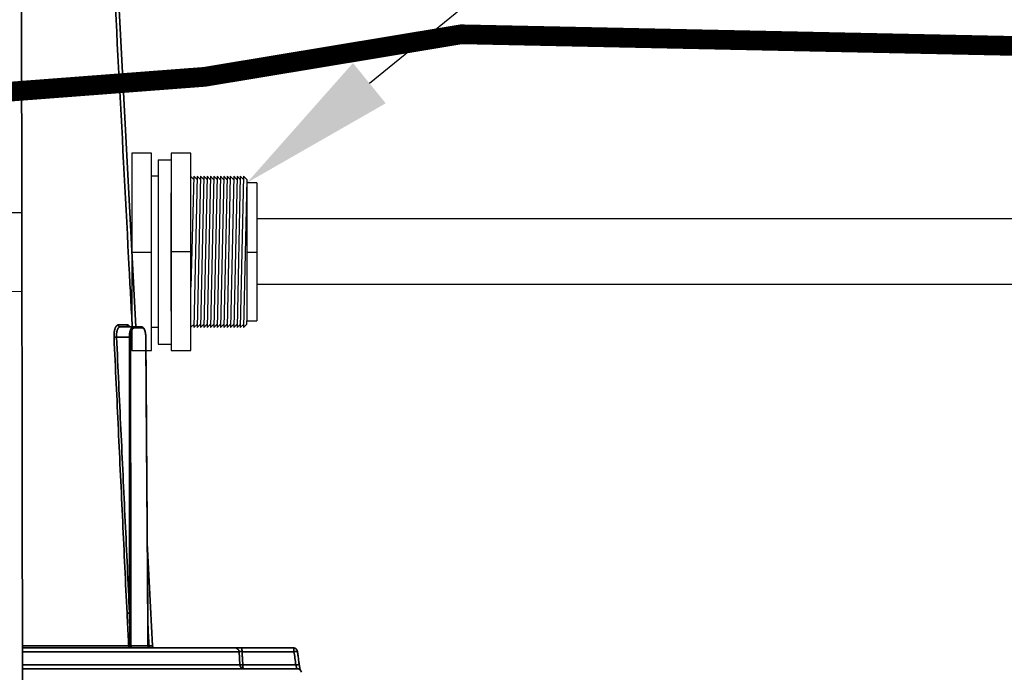
# Model space of a CAD drawing. Units: inches. Extents: x -182 to 645, y 3 to 409.
# Drawn here: x 202 to 221, y 100 to 112 of the extents above; entities that cross this region are included whole.
import ezdxf
from ezdxf import colors
from ezdxf.entities.mleader import LeaderData, LeaderLine
from ezdxf.math import Vec2, Vec3

# ---------------------------------------------------------------- set-up
doc = ezdxf.new("R2010")
doc.units = ezdxf.units.IN
doc.header["$LTSCALE"] = 14
doc.header["$MEASUREMENT"] = 0
doc.layers.add('Dim', color=1, linetype='CONTINUOUS')
for name, color, linetype, lineweight in [('Pipe and Fittings', 5, 'CONTINUOUS', 30), ('Pump Components', 7, 'CONTINUOUS', 30), ('Tank', 3, 'CONTINUOUS', 35)]:
    doc.layers.add(name, color=color, linetype=linetype, lineweight=lineweight)
doc.styles.get("Standard").update_dxf_attribs({"font": 'times.ttf', "height": 2.5})

# ---------------------------------------------------------------- blocks, each defined once
blk = doc.blocks.new('BulkHeadFitting_2in')
at = {"layer": 'Pipe and Fittings'}
for p, q in [((0, 1.885), (0, -1.865)), ((0.375, 1.885), (0, 1.885)), ((0.375, -1.865), (0.375, 1.885)), ((1.125, 1.885), (0.75, 1.885)), ((0.75, 1.885), (0.75, -1.865)), ((1.125, -1.865), (1.125, 1.885)), ((0.5, 1.76), (0.75, 1.76)), ((0.5, 1.76), (0.5, -1.74)), ((0.5, 1.448), (0.375, 1.448)), ((1.182, 1.448), (1.125, -0.658)), ((1.125, 1.442), (1.18, 1.385)), ((1.244, 1.448), (1.182, -1.427)), ((1.182, 1.448), (1.242, 1.385)), ((1.244, 1.448), (1.305, 1.385)), ((1.307, 1.448), (1.245, -1.427)), ((1.37, 1.448), (1.307, -1.427)), ((1.307, 1.448), (1.367, 1.385)), ((1.432, 1.448), (1.37, -1.427)), ((1.37, 1.448), (1.43, 1.385)), ((1.495, 1.448), (1.432, -1.427)), ((1.432, 1.448), (1.492, 1.385)), ((1.495, 1.448), (1.555, 1.385)), ((1.56, 1.448), (1.497, -1.427)), ((1.56, 1.448), (1.62, 1.385)), ((1.622, 1.448), (1.56, -1.427)), ((1.685, 1.448), (1.622, -1.427)), ((1.622, 1.448), (1.682, 1.385)), ((1.685, 1.448), (1.745, 1.385)), ((1.747, 1.448), (1.685, -1.427)), ((1.747, 1.448), (1.807, 1.385)), ((1.81, 1.448), (1.747, -1.427)), ((1.81, 1.448), (1.87, 1.385)), ((1.872, 1.448), (1.81, -1.427)), ((1.872, 1.448), (1.933, 1.385)), ((1.937, 1.448), (1.875, -1.427)), ((2, 1.448), (1.937, -1.427)), ((1.937, 1.448), (1.997, 1.385)), ((2.062, 1.448), (2, -1.427)), ((2, 1.448), (2.06, 1.385)), ((2.125, 1.448), (2.062, -1.427)), ((2.062, 1.448), (2.123, 1.385)), ((2.125, 1.448), (2.185, 1.385)), ((2.185, 1.385), (2.125, -1.427)), ((2.188, 1.323), (2.188, -1.302)), ((2.375, 1.323), (2.188, 1.323)), ((2.375, 1.323), (2.375, -1.302)), ((0.75, -1.115), (0.75, 1.135)), ((0.375, 0), (0, 0)), ((1.125, 0.01), (0.75, 0.01)), ((2.188, 0.007), (2.375, 0.007)), ((2.188, -1.365), (2.188, -1.302)), ((2.188, -1.302), (2.375, -1.302)), ((0.5, -1.427), (0.375, -1.427)), ((1.125, -1.422), (1.184, -1.365)), ((1.182, -1.427), (1.247, -1.365)), ((1.245, -1.427), (1.309, -1.365)), ((1.307, -1.427), (1.372, -1.365)), ((1.37, -1.427), (1.435, -1.365)), ((1.432, -1.427), (1.497, -1.365)), ((1.497, -1.427), (1.562, -1.365)), ((1.56, -1.427), (1.625, -1.365)), ((1.622, -1.427), (1.687, -1.365)), ((1.685, -1.427), (1.75, -1.365)), ((1.747, -1.427), (1.812, -1.365)), ((1.81, -1.427), (1.875, -1.365)), ((1.875, -1.427), (1.94, -1.365)), ((1.937, -1.427), (2.002, -1.365)), ((2, -1.427), (2.065, -1.365)), ((2.062, -1.427), (2.127, -1.365)), ((2.125, -1.427), (2.188, -1.365)), ((0, -1.865), (0.375, -1.865)), ((0.5, -1.74), (0.75, -1.74)), ((0.75, -1.865), (1.125, -1.865))]:
    blk.add_line(p, q, dxfattribs=at)

msp = doc.modelspace()

# ---------------------------------------------------------------- linework, layer by layer
at = {"layer": 'Pipe and Fittings'}
for p, q in [((200.663285, 108.480621), (201.933601, 108.482281)), ((206.399276, 108.368212), (232.071824, 108.368212)), ((206.399276, 107.118212), (231.450718, 107.118212)), ((200.663285, 106.980621), (201.935561, 106.982284))]:
    msp.add_line(p, q, dxfattribs=at)
at = {"layer": 'Pump Components', "const_width": 0.375}
msp.add_lwpolyline([(194.878423, 72.666215), (194.878423, 79.903216), (194.878423, 85.57397), (194.878423, 91.571884), (195.50266, 95.855622), (195.804522, 100.299751), (196.146883, 105.012791), (197.398969, 109.17628), (199.436437, 110.684384), (200.520477, 110.684384), (205.408738, 111.056306), (210.28635, 111.864289), (215.636137, 111.751833), (225.485494, 111.544793), (233.954112, 110.128577)], dxfattribs=at)
at = {"layer": 'Tank'}
for p, q in [((203.269877, 122.125404), (204.098964, 106.305475)), ((201.947981, 97.475969), (201.917657, 120.686333)), ((203.765528, 106.342991), (203.941151, 106.342991)), ((203.802221, 106.305475), (204.209892, 106.305475)), ((204.228464, 106.285768), (204.068314, 106.285768)), ((203.734519, 106.109404), (203.977907, 106.109404)), ((204.320126, 102.085452), (204.416505, 100.246439)), ((201.944362, 100.246439), (203.966364, 100.246439)), ((201.944411, 100.208923), (207.092966, 100.208923)), ((201.944509, 100.133891), (206.064352, 100.133891)), ((204.0051, 100.248339), (204.332069, 100.248339)), ((204.333254, 100.246439), (204.351771, 100.246439)), ((206.064352, 100.133891), (206.077235, 99.888075)), ((206.120223, 100.136648), (207.106663, 100.136648)), ((201.94483, 99.888075), (206.077235, 99.888075)), ((201.944928, 99.813043), (207.170343, 99.813043)), ((206.134033, 99.885319), (207.14279, 99.885319))]:
    msp.add_line(p, q, dxfattribs=at)
for centre, radius, start, end in [((204.456039, 100.248511), 0.039588, 183, 270), ((205.985285, 100.129747), 0.079176, 3, 90), ((206.156302, 99.892219), 0.079176, 183, 270), ((207.170343, 99.733867), 0.079176, 8, 90)]:
    msp.add_arc(centre, radius, start, end, dxfattribs=at)
for points, start_tangent, end_tangent in [([(203.210023, 121.935066), (203.595079, 114.622197), (203.975659, 107.392654), (204.032883, 106.305475)], (0.052588347, -0.998616276), (0.052561979, -0.998617664)), ([(203.687128, 106.107706), (203.686802, 106.115756), (203.686582, 106.123801), (203.686469, 106.131827), (203.686463, 106.139823), (203.686563, 106.147775), (203.686769, 106.155676), (203.687082, 106.163517), (203.6875, 106.171291), (203.688023, 106.178989), (203.68865, 106.1866), (203.689381, 106.194118), (203.690214, 106.201533), (203.691148, 106.208838), (203.692182, 106.216023), (203.693315, 106.223082), (203.694545, 106.230006), (203.695871, 106.236786), (203.697291, 106.243417), (203.698803, 106.249889), (203.700405, 106.256196), (203.702096, 106.262331), (203.703874, 106.268286), (203.705735, 106.274055), (203.707678, 106.279631), (203.709701, 106.285007), (203.711801, 106.290178), (203.713976, 106.295138), (203.716222, 106.29988), (203.718538, 106.304398), (203.72092, 106.308689), (203.723366, 106.312746), (203.725872, 106.316566), (203.728436, 106.320142), (203.731054, 106.323471), (203.733723, 106.32655), (203.736441, 106.329373), (203.739204, 106.331939), (203.742009, 106.334243), (203.744851, 106.336283), (203.747729, 106.338056), (203.750638, 106.33956), (203.753574, 106.340793), (203.756537, 106.341755), (203.759521, 106.342442), (203.76252, 106.342854), (203.765528, 106.342991)], (-0.047005816, 0.998894616), (1, 0.000001507)), ([(203.734519, 106.109404), (203.734184, 106.116112), (203.733942, 106.122817), (203.733794, 106.129505), (203.733742, 106.136168), (203.733783, 106.142796), (203.733919, 106.149379), (203.734149, 106.155913), (203.734472, 106.162392), (203.734889, 106.168806), (203.735398, 106.175149), (203.735999, 106.181414), (203.736691, 106.187594), (203.737473, 106.193681), (203.738344, 106.199669), (203.739303, 106.205551), (203.740348, 106.211321), (203.741479, 106.216971), (203.742693, 106.222497), (203.74399, 106.22789), (203.745367, 106.233146), (203.746823, 106.238258), (203.748356, 106.243221), (203.749965, 106.248028), (203.751646, 106.252675), (203.753399, 106.257155), (203.755221, 106.261464), (203.757109, 106.265597), (203.759062, 106.269549), (203.761077, 106.273314), (203.763152, 106.27689), (203.765283, 106.280271), (203.767469, 106.283454), (203.769707, 106.286434), (203.771994, 106.289209), (203.774328, 106.291774), (203.776705, 106.294127), (203.779123, 106.296265), (203.781579, 106.298185), (203.784069, 106.299885), (203.786592, 106.301362), (203.789143, 106.302616), (203.791719, 106.303644), (203.79432, 106.304445), (203.796941, 106.305017), (203.799576, 106.305361), (203.802221, 106.305475)], (-0.05689403, 0.998380223), (1, 0.000000726)), ([(203.802221, 106.305475), (203.800229, 106.305533), (203.798244, 106.305708), (203.79627, 106.305998), (203.794313, 106.306403), (203.79238, 106.306922), (203.790475, 106.307552), (203.788606, 106.308294), (203.786776, 106.309143), (203.784991, 106.310098), (203.783258, 106.311155), (203.78158, 106.312312), (203.779962, 106.313566), (203.778411, 106.314912), (203.776929, 106.316347), (203.775521, 106.317866), (203.774192, 106.319466), (203.772946, 106.32114), (203.771785, 106.322885), (203.770714, 106.324695), (203.769736, 106.326565), (203.768853, 106.328489), (203.768068, 106.330462), (203.767384, 106.332478), (203.766802, 106.334531), (203.766324, 106.336615), (203.765952, 106.338724), (203.765686, 106.340852), (203.765528, 106.342991)], (-1, 0), (-0.04858413, 0.998819094)), ([(203.941151, 106.342991), (203.943945, 106.342854), (203.946748, 106.342442), (203.949556, 106.341754), (203.952363, 106.340793), (203.955165, 106.339559), (203.95796, 106.338055), (203.960744, 106.336281), (203.963515, 106.334241), (203.966269, 106.331937), (203.969004, 106.329371), (203.971715, 106.326547), (203.974401, 106.323469), (203.977058, 106.320139), (203.979684, 106.316563), (203.982275, 106.312744), (203.984829, 106.308686), (203.986726, 106.305476)], (1, -0.000001632), (0.498826141, -0.866702072)), ([(203.975581, 106.305579), (203.974242, 106.305708), (203.972246, 106.305998), (203.970267, 106.306403), (203.968311, 106.306922), (203.966385, 106.307552), (203.964493, 106.308294), (203.962643, 106.309143), (203.960838, 106.310098), (203.959084, 106.311155), (203.957387, 106.312312), (203.955751, 106.313566), (203.954181, 106.314912), (203.952682, 106.316347), (203.951259, 106.317866), (203.949914, 106.319466), (203.948653, 106.32114), (203.94748, 106.322885), (203.946396, 106.324695), (203.945407, 106.326565), (203.944514, 106.328489), (203.94372, 106.330462), (203.943028, 106.332478), (203.942439, 106.334531), (203.941956, 106.336615), (203.941579, 106.338724), (203.941311, 106.340852), (203.941151, 106.342991)], (-0.997036835, 0.076925617), (-0.049141873, 0.998791808)), ([(203.977987, 106.305479), (203.977285, 106.305519), (203.976372, 106.305644), (203.975669, 106.305804), (203.975204, 106.305951), (203.974977, 106.306041), (203.974977, 106.306041)], (-0.9996493, 0.026481627), (0.474366059, -0.88032769)), ([(203.978265, 106.305475), (203.977293, 106.305518), (203.976378, 106.305643), (203.975673, 106.305803), (203.975206, 106.30595), (203.974978, 106.306041)], (-0.999999731, 0.000734126), (-0.365943578, -0.930637039)), ([(203.978266, 106.305475), (203.976251, 106.305533), (203.975581, 106.305579)], (-1, 0), (-0.997036835, 0.076925615)), ([(204.049931, 106.305475), (204.047375, 106.30535), (204.04482, 106.304974), (204.04227, 106.304349), (204.039729, 106.303474), (204.037199, 106.302351), (204.034685, 106.300981), (204.032188, 106.299367), (204.029713, 106.29751), (204.027263, 106.295413), (204.02484, 106.293079), (204.022449, 106.29051), (204.020092, 106.28771), (204.017772, 106.284683), (204.015492, 106.281432), (204.013256, 106.277962), (204.011065, 106.274278), (204.008924, 106.270384), (204.006835, 106.266285), (204.004801, 106.261986), (204.002823, 106.257494), (204.000906, 106.252814), (203.999051, 106.247951), (203.997261, 106.242913), (203.995538, 106.237706), (203.993885, 106.232336), (203.992303, 106.22681), (203.990795, 106.221135), (203.989362, 106.215319), (203.988007, 106.209369), (203.986731, 106.203292), (203.985535, 106.197097), (203.984423, 106.19079), (203.983394, 106.184379), (203.98245, 106.177874), (203.981592, 106.171281), (203.980823, 106.16461), (203.980141, 106.157868), (203.979549, 106.151063), (203.979047, 106.144205), (203.978636, 106.137301), (203.978316, 106.130361), (203.978087, 106.123392), (203.977951, 106.116403), (203.977907, 106.109404)], (-1, -0.000000831), (0.00028268, -0.99999996)), ([(204.068314, 106.285768), (204.065949, 106.285655), (204.063585, 106.285317), (204.061226, 106.284754), (204.058875, 106.283966), (204.056534, 106.282956), (204.054207, 106.281723), (204.051897, 106.280271), (204.049606, 106.278599), (204.047339, 106.276712), (204.045097, 106.274611), (204.042883, 106.272299), (204.040701, 106.269779), (204.038554, 106.267055), (204.036444, 106.264129), (204.034374, 106.261006), (204.032346, 106.25769), (204.030364, 106.254185), (204.028431, 106.250496), (204.026547, 106.246627), (204.024717, 106.242584), (204.022942, 106.238372), (204.021225, 106.233996), (204.019568, 106.229462), (204.017973, 106.224775), (204.016442, 106.219942), (204.014978, 106.214969), (204.013582, 106.209862), (204.012255, 106.204627), (204.011001, 106.199272), (204.00982, 106.193803), (204.008714, 106.188227), (204.007685, 106.18255), (204.006733, 106.176781), (204.00586, 106.170926), (204.005067, 106.164993), (204.004355, 106.158988), (204.003725, 106.152921), (204.003178, 106.146796), (204.002715, 106.140624), (204.002335, 106.134411), (204.002041, 106.128164), (204.001831, 106.121892), (204.001706, 106.115603), (204.001667, 106.109304)], (-1, -0.000001698), (0.000599193, -0.99999982)), ([(204.068314, 106.285768), (204.068273, 106.287007), (204.06816, 106.288241), (204.067975, 106.289465), (204.06772, 106.290674), (204.067395, 106.291864), (204.067001, 106.293029), (204.06654, 106.294165), (204.066014, 106.295269), (204.065425, 106.296334), (204.064775, 106.297358), (204.064067, 106.298336), (204.063303, 106.299264), (204.062487, 106.300139), (204.061622, 106.300957), (204.060711, 106.301715), (204.059757, 106.302411), (204.058765, 106.30304), (204.057738, 106.303602), (204.056681, 106.304093), (204.055597, 106.304512), (204.054491, 106.304857), (204.053366, 106.305127), (204.052229, 106.30532), (204.051082, 106.305436), (204.049931, 106.305475)], (-0.004052295, 0.999991789), (-1, 0)), ([(204.291444, 106.109358), (204.291363, 106.115632), (204.291192, 106.122511), (204.290934, 106.129373), (204.290589, 106.136212), (204.290158, 106.143019), (204.28964, 106.149787), (204.289036, 106.156508), (204.288346, 106.163176), (204.28757, 106.169783), (204.286708, 106.176322), (204.28576, 106.182787), (204.284727, 106.18917), (204.283607, 106.195465), (204.282401, 106.201666), (204.281108, 106.207766), (204.279728, 106.21376), (204.278259, 106.21964), (204.276702, 106.225403), (204.275055, 106.231041), (204.273315, 106.23655), (204.271481, 106.241924), (204.26955, 106.247158), (204.267519, 106.252244), (204.265384, 106.257177), (204.263142, 106.261948), (204.26079, 106.266544), (204.258329, 106.270949), (204.255757, 106.275147), (204.25308, 106.279118), (204.250313, 106.28283), (204.247474, 106.286257), (204.244583, 106.289381), (204.241655, 106.292199), (204.238704, 106.294713), (204.235748, 106.296923), (204.232801, 106.298841), (204.229865, 106.300484), (204.226942, 106.30187), (204.22403, 106.303015), (204.221125, 106.303932), (204.218225, 106.30463), (204.215327, 106.305117), (204.212431, 106.305397), (204.209891, 106.305475)], (-0.007136504, 0.999974535), (-1, -0.000007757)), ([(204.228464, 106.285768), (204.228422, 106.287007), (204.228308, 106.288241), (204.228121, 106.289465), (204.227863, 106.290674), (204.227535, 106.291864), (204.227137, 106.293029), (204.226671, 106.294165), (204.22614, 106.295269), (204.225545, 106.296334), (204.224888, 106.297358), (204.224173, 106.298336), (204.223401, 106.299264), (204.222577, 106.300139), (204.221703, 106.300957), (204.220782, 106.301715), (204.219819, 106.302411), (204.218816, 106.30304), (204.217779, 106.303602), (204.216711, 106.304093), (204.215615, 106.304512), (204.214498, 106.304857), (204.213362, 106.305127), (204.212213, 106.30532), (204.211055, 106.305436), (204.209892, 106.305475)], (-0.004093991, 0.99999162), (-1, 0)), ([(204.290295, 106.109304), (204.290212, 106.115603), (204.290054, 106.121892), (204.289821, 106.128164), (204.289513, 106.134411), (204.289131, 106.140624), (204.288674, 106.146796), (204.288144, 106.152921), (204.28754, 106.158988), (204.286864, 106.164993), (204.286117, 106.170926), (204.285299, 106.176781), (204.284411, 106.18255), (204.283454, 106.188227), (204.282429, 106.193803), (204.281337, 106.199272), (204.28018, 106.204627), (204.278959, 106.209862), (204.277674, 106.214969), (204.276329, 106.219942), (204.274923, 106.224775), (204.27346, 106.229462), (204.271939, 106.233996), (204.270365, 106.238372), (204.268737, 106.242584), (204.267058, 106.246627), (204.26533, 106.250496), (204.263555, 106.254185), (204.261735, 106.25769), (204.259873, 106.261006), (204.25797, 106.264129), (204.256029, 106.267055), (204.254052, 106.269779), (204.252041, 106.272299), (204.25, 106.274611), (204.247931, 106.276712), (204.245835, 106.278599), (204.243717, 106.280271), (204.241578, 106.281723), (204.239421, 106.282956), (204.237249, 106.283966), (204.235064, 106.284754), (204.23287, 106.285317), (204.230669, 106.285655), (204.228464, 106.285768)], (-0.007140467, 0.999974507), (-1, 0.00000182)), ([(203.734519, 106.109404), (203.732458, 106.109295), (203.73037, 106.109187), (203.728264, 106.10908), (203.726143, 106.108976), (203.724015, 106.108874), (203.721886, 106.108775), (203.719763, 106.108679), (203.71765, 106.108585), (203.715554, 106.108496), (203.713482, 106.10841), (203.711439, 106.108328), (203.709432, 106.10825), (203.707465, 106.108176), (203.705545, 106.108107), (203.703678, 106.108044), (203.701868, 106.107985), (203.700122, 106.107931), (203.698443, 106.107883), (203.696838, 106.10784), (203.69531, 106.107802), (203.693864, 106.107771), (203.692504, 106.107745), (203.691235, 106.107725), (203.690059, 106.107712), (203.688981, 106.107704), (203.688003, 106.107702), (203.687128, 106.107706)], (-0.998559597, -0.053653804), (-0.999961988, 0.008719146)), ([(203.933629, 100.869284), (203.85169, 102.610618), (203.769523, 104.356758), (203.687128, 106.107706)], (-0.04700262, 0.998894766), (-0.047006113, 0.998894602)), ([(203.981004, 100.870982), (203.899071, 102.612316), (203.816909, 104.358457), (203.734519, 106.109404)], (-0.046999607, 0.998894908), (-0.047003007, 0.998894748)), ([(204.001667, 106.109304), (204.001153, 106.109315), (204.000566, 106.109325), (203.999911, 106.109336), (203.999189, 106.109346), (203.998403, 106.109355), (203.997556, 106.109364), (203.996653, 106.109372), (203.995696, 106.109379), (203.994689, 106.109386), (203.993637, 106.109392), (203.992543, 106.109398), (203.991412, 106.109403), (203.990249, 106.109407), (203.989059, 106.10941), (203.987845, 106.109413), (203.986613, 106.109414), (203.985368, 106.109415), (203.984116, 106.109415), (203.98286, 106.109415), (203.981606, 106.109413), (203.980359, 106.109411), (203.979125, 106.109408), (203.977907, 106.109404)], (-0.999719923, 0.023665934), (-0.999993979, -0.003470149)), ([(203.977907, 106.109404), (203.978953, 104.364089), (203.979986, 102.617948), (203.981004, 100.870982)], (0.000603538, -0.999999818), (0.000578988, -0.999999832)), ([(204.001667, 106.109304), (204.002829, 104.156682), (204.003973, 102.203027), (204.0051, 100.248339)], (0.000599481, -0.99999982), (0.000571999, -0.999999836)), ([(204.290295, 106.109304), (204.290679, 106.109315), (204.290986, 106.109325), (204.291216, 106.109336), (204.291438, 106.109355), (204.291438, 106.109356)], (0.999639988, 0.026830845), (-0.394171388, 0.919036951)), ([(204.332069, 100.248339), (204.318154, 102.203027), (204.304229, 104.156682), (204.290295, 106.109304)], (-0.007114504, 0.999974692), (-0.007140222, 0.999974508)), ([(204.333199, 100.24823), (204.319292, 102.202747), (204.30537, 104.156917), (204.291444, 106.109358)], (-0.007110966, 0.999974717), (-0.007136643, 0.999974534)), ([(203.981004, 100.870982), (203.978944, 100.870873), (203.976858, 100.870765), (203.974753, 100.870659), (203.972634, 100.870554), (203.970508, 100.870453), (203.968381, 100.870353), (203.966258, 100.870257), (203.964147, 100.870164), (203.962053, 100.870074), (203.959982, 100.869988), (203.95794, 100.869906), (203.955934, 100.869828), (203.953968, 100.869755), (203.95205, 100.869686), (203.950183, 100.869622), (203.948374, 100.869563), (203.946628, 100.869509), (203.94495, 100.869461), (203.943345, 100.869418), (203.941817, 100.869381), (203.94037, 100.869349), (203.93901, 100.869324), (203.93774, 100.869304), (203.936564, 100.86929), (203.935485, 100.869282), (203.934505, 100.86928), (203.933629, 100.869284)], (-0.998559795, -0.053650129), (-0.999963397, 0.008555979)), ([(203.966364, 100.246439), (203.958743, 100.378605), (203.950767, 100.525388), (203.942406, 100.68821), (203.933629, 100.869284)], (-0.059427769, 0.998232608), (-0.046998039, 0.998894982)), ([(203.992158, 100.248125), (203.989566, 100.380276), (203.98685, 100.527059), (203.984, 100.68989), (203.981004, 100.870982)], (-0.020233616, 0.999795279), (-0.016065555, 0.999870941)), ([(204.330311, 100.654229), (204.351771, 100.246439)], (0.052553453, -0.998618112), (0.052552857, -0.998618144)), ([(203.966364, 100.24644), (203.967223, 100.246503), (203.968181, 100.246573), (203.969238, 100.246648), (203.970388, 100.246727), (203.97163, 100.246812), (203.97296, 100.246902), (203.974374, 100.246997), (203.975868, 100.247095), (203.977438, 100.247198), (203.979079, 100.247304), (203.980787, 100.247414), (203.982557, 100.247526), (203.984384, 100.247642), (203.986263, 100.24776), (203.988189, 100.24788), (203.990155, 100.248002), (203.992158, 100.248125)], (0.997180736, 0.075037185), (0.998121379, 0.061267551)), ([(204.002831, 100.208923), (204.000936, 100.208977), (203.999029, 100.209138), (203.997133, 100.209408), (203.995253, 100.209785), (203.993393, 100.210268), (203.991559, 100.210856), (203.989756, 100.211548), (203.987989, 100.212341), (203.986263, 100.213233), (203.984582, 100.214221), (203.982951, 100.215304), (203.981375, 100.216478), (203.979857, 100.21774), (203.978403, 100.219086), (203.977015, 100.220512), (203.975698, 100.222016), (203.974456, 100.223592), (203.973292, 100.225237), (203.972208, 100.226945), (203.971209, 100.228713), (203.970296, 100.230535), (203.969473, 100.232406), (203.968741, 100.234321), (203.968102, 100.236275), (203.967559, 100.238263), (203.967112, 100.240279), (203.966764, 100.242318), (203.966514, 100.244373), (203.966364, 100.246439)], (-1, 0), (-0.048285947, 0.998833553)), ([(203.992158, 100.248124), (203.993014, 100.248129), (203.993857, 100.248134), (203.994686, 100.248139), (203.995499, 100.248146), (203.996294, 100.248153), (203.997069, 100.248161), (203.997824, 100.24817), (203.998556, 100.248179), (203.999265, 100.248189), (203.999948, 100.2482), (204.000604, 100.248212), (204.001232, 100.248224), (204.00183, 100.248236), (204.002398, 100.248249), (204.002934, 100.248263), (204.003437, 100.248277), (204.003906, 100.248292), (204.00434, 100.248307), (204.004739, 100.248323), (204.0051, 100.248339)], (0.999990138, 0.004441183), (0.998900435, 0.046882)), ([(204.002831, 100.208923), (204.002276, 100.208977), (204.001723, 100.209137), (204.001172, 100.209405), (204.000626, 100.209778), (204.000086, 100.210256), (203.999553, 100.210837), (203.999029, 100.21152), (203.998515, 100.212304), (203.998014, 100.213186), (203.997525, 100.214163), (203.99705, 100.215233), (203.996591, 100.216393), (203.996149, 100.21764), (203.995726, 100.218971), (203.995321, 100.220382), (203.994937, 100.221869), (203.994574, 100.223428), (203.994233, 100.225055), (203.993916, 100.226745), (203.993623, 100.228495), (203.993354, 100.230298), (203.993112, 100.232151), (203.992895, 100.234048), (203.992706, 100.235984), (203.992544, 100.237954), (203.99241, 100.239953), (203.992304, 100.241975), (203.992226, 100.244015), (203.992178, 100.246066), (203.992158, 100.248125)], (-1, 0), (-0.002645613, 0.9999965)), ([(204.041659, 100.208923), (204.039686, 100.208981), (204.037718, 100.209154), (204.035761, 100.209442), (204.033822, 100.209844), (204.031905, 100.210358), (204.030017, 100.210984), (204.028163, 100.21172), (204.026348, 100.212562), (204.024578, 100.21351), (204.022858, 100.214559), (204.021193, 100.215708), (204.019587, 100.216952), (204.018046, 100.218289), (204.016574, 100.219713), (204.015174, 100.221222), (204.013852, 100.22281), (204.012611, 100.224473), (204.011455, 100.226206), (204.010387, 100.228005), (204.00941, 100.229863), (204.008528, 100.231775), (204.007742, 100.233737), (204.007054, 100.235741), (204.006468, 100.237783), (204.005985, 100.239856), (204.005605, 100.241954), (204.005331, 100.244071), (204.005162, 100.246201), (204.0051, 100.248339)], (-1, 0), (-0.004029503, 0.999991882)), ([(204.332069, 100.248339), (204.332348, 100.248323), (204.332588, 100.248307), (204.332789, 100.248292), (204.333072, 100.248263), (204.333071, 100.248261)], (0.998541607, -0.053987589), (-0.238967887, -0.971027471)), ([(204.369399, 100.208923), (204.367384, 100.208981), (204.365374, 100.209154), (204.363377, 100.209442), (204.361396, 100.209844), (204.359439, 100.210358), (204.357512, 100.210984), (204.355618, 100.21172), (204.353765, 100.212562), (204.351958, 100.21351), (204.350202, 100.214559), (204.348501, 100.215708), (204.346862, 100.216952), (204.345288, 100.218289), (204.343784, 100.219713), (204.342356, 100.221222), (204.341006, 100.22281), (204.339739, 100.224473), (204.338558, 100.226206), (204.337468, 100.228005), (204.33647, 100.229863), (204.335569, 100.231775), (204.334766, 100.233737), (204.334064, 100.235741), (204.333466, 100.237783), (204.332972, 100.239856), (204.332585, 100.241954), (204.332304, 100.244071), (204.332132, 100.246201), (204.332069, 100.248339)], (-1, 0), (-0.004114498, 0.999991535)), ([(204.368637, 100.209141), (204.366572, 100.209414), (204.364524, 100.209795), (204.362499, 100.210283), (204.360502, 100.210877), (204.35854, 100.211575), (204.356617, 100.212376), (204.354738, 100.213276), (204.35291, 100.214274), (204.351137, 100.215367), (204.349423, 100.216552), (204.347774, 100.217825), (204.346195, 100.219183), (204.344689, 100.220622), (204.343261, 100.222139), (204.341915, 100.223728), (204.340654, 100.225386), (204.339482, 100.227109), (204.338402, 100.22889), (204.337418, 100.230726), (204.336531, 100.232611), (204.335745, 100.23454), (204.335062, 100.236507), (204.334482, 100.238508), (204.334009, 100.240537), (204.333643, 100.242588), (204.333386, 100.244655), (204.333238, 100.246732), (204.333199, 100.24823)], (-0.9944926, 0.104806811), (-0.007113362, 0.9999747)), ([(204.389147, 100.208923), (204.387118, 100.208981), (204.385096, 100.209156), (204.383085, 100.209446), (204.381092, 100.209851), (204.379123, 100.21037), (204.377183, 100.211), (204.375278, 100.211742), (204.373414, 100.212591), (204.371597, 100.213546), (204.369831, 100.214603), (204.368121, 100.21576), (204.366474, 100.217014), (204.364893, 100.21836), (204.363384, 100.219795), (204.36195, 100.221314), (204.360596, 100.222914), (204.359327, 100.224588), (204.358145, 100.226333), (204.357054, 100.228143), (204.356057, 100.230013), (204.355158, 100.231937), (204.354358, 100.23391), (204.353661, 100.235926), (204.353069, 100.237979), (204.352582, 100.240063), (204.352203, 100.242172), (204.351932, 100.2443), (204.351771, 100.246439)], (-1, 0), (-0.049486594, 0.998774788)), ([(204.351771, 100.246439), (204.359546, 100.246433), (204.366836, 100.246427), (204.373638, 100.246422), (204.379948, 100.246418), (204.385762, 100.246415), (204.391079, 100.246412), (204.395896, 100.246411), (204.400212, 100.246411), (204.404025, 100.246411), (204.407332, 100.246412), (204.410133, 100.246415), (204.412426, 100.246418), (204.414211, 100.246422), (204.415486, 100.246427), (204.41625, 100.246433), (204.416505, 100.246439)], (0.999999599, -0.000895402), (0.999417747, 0.034119898)), ([(204.372786, 100.208923), (204.370712, 100.208978), (204.368637, 100.209141)], (-1, 0.000000057), (-0.994492601, 0.10480681)), ([(206.064171, 100.136498), (206.065343, 100.136603), (206.066812, 100.136718), (206.068372, 100.136823), (206.07002, 100.136919), (206.071754, 100.137006), (206.073571, 100.137082), (206.07547, 100.137149), (206.077447, 100.137207), (206.0795, 100.137254), (206.081627, 100.137291), (206.083824, 100.137318), (206.086089, 100.137335), (206.088419, 100.137342), (206.09081, 100.137339), (206.09326, 100.137326), (206.095765, 100.137303), (206.098321, 100.137269), (206.100927, 100.137226), (206.103576, 100.137172), (206.106268, 100.137109), (206.109, 100.137036), (206.111766, 100.136953), (206.114562, 100.136861), (206.117383, 100.136759), (206.120223, 100.136648)], (0.995558661, 0.094143252), (0.999178, -0.040537931)), ([(206.106526, 100.208923), (206.107144, 100.208843), (206.107761, 100.208603), (206.108375, 100.208204), (206.108985, 100.207647), (206.109591, 100.206931), (206.11019, 100.20606), (206.110782, 100.205035), (206.111365, 100.203858), (206.111939, 100.202531), (206.112501, 100.201056), (206.113052, 100.199438), (206.113589, 100.197679), (206.114112, 100.195783), (206.11462, 100.193753), (206.115111, 100.191594), (206.115585, 100.189309), (206.11604, 100.186905), (206.116477, 100.184385), (206.116893, 100.181755), (206.117289, 100.179019), (206.117662, 100.176184), (206.118013, 100.173255), (206.118341, 100.170238), (206.118645, 100.16714), (206.118925, 100.163966), (206.119179, 100.160722), (206.119408, 100.157416), (206.119611, 100.154055), (206.119788, 100.150644), (206.119937, 100.147191), (206.12006, 100.143702), (206.120155, 100.140186), (206.120223, 100.136648)], (1, 0), (0.015190494, -0.999884618)), ([(206.134033, 99.885319), (206.129433, 99.969085), (206.124829, 100.052861), (206.120223, 100.136648)], (-0.054818646, 0.998496328), (-0.054910868, 0.99849126)), ([(207.092966, 100.208923), (207.096473, 100.208846), (207.099951, 100.208615), (207.103414, 100.208231), (207.106855, 100.207696), (207.110278, 100.207008), (207.11367, 100.206168), (207.117021, 100.205181), (207.120333, 100.204043), (207.123593, 100.20276), (207.126796, 100.201332), (207.129941, 100.19976), (207.133013, 100.198049), (207.136011, 100.1962), (207.138929, 100.194216), (207.141761, 100.1921), (207.144499, 100.189858), (207.147138, 100.187491), (207.149672, 100.185004), (207.152095, 100.182403), (207.154405, 100.179689), (207.156592, 100.176871), (207.158651, 100.173956), (207.160583, 100.17094), (207.162375, 100.167843), (207.16403, 100.164658), (207.165539, 100.161404), (207.166902, 100.158073), (207.168111, 100.154689), (207.169167, 100.15125), (207.170067, 100.147758), (207.170806, 100.144231), (207.171337, 100.141015)], (1, 0), (0.142314073, -0.989821552)), ([(207.106663, 100.136648), (207.106595, 100.140186), (207.1065, 100.143702), (207.106377, 100.147191), (207.106228, 100.150644), (207.106051, 100.154055), (207.105848, 100.157416), (207.105619, 100.160722), (207.105365, 100.163966), (207.105085, 100.16714), (207.104781, 100.170238), (207.104453, 100.173255), (207.104102, 100.176184), (207.103729, 100.179019), (207.103333, 100.181755), (207.102917, 100.184385), (207.10248, 100.186905), (207.102025, 100.189309), (207.101551, 100.191594), (207.101059, 100.193753), (207.100552, 100.195783), (207.100029, 100.197679), (207.099492, 100.199438), (207.098941, 100.201056), (207.098379, 100.202531), (207.097805, 100.203858), (207.097222, 100.205035), (207.09663, 100.20606), (207.096031, 100.206931), (207.095425, 100.207647), (207.094815, 100.208204), (207.094201, 100.208603), (207.093584, 100.208843), (207.092966, 100.208923)], (-0.015190494, 0.999884618), (-1, 0)), ([(207.106663, 100.136648), (207.110106, 100.137097), (207.113515, 100.137531), (207.116883, 100.137949), (207.120202, 100.138351), (207.123467, 100.138736), (207.126671, 100.139103), (207.129807, 100.139451), (207.132869, 100.139779), (207.135851, 100.140087), (207.138747, 100.140375), (207.141551, 100.140641), (207.144257, 100.140885), (207.14686, 100.141107), (207.149355, 100.141306), (207.151737, 100.141482), (207.154001, 100.141634), (207.156142, 100.141763), (207.158157, 100.141867), (207.16004, 100.141947), (207.161789, 100.142003), (207.1634, 100.142033), (207.164869, 100.14204), (207.166194, 100.142021), (207.167372, 100.141978), (207.1684, 100.14191), (207.169277, 100.141818), (207.170001, 100.141702), (207.170569, 100.141562), (207.170983, 100.141397), (207.171239, 100.14121), (207.171336, 100.141015)], (0.991484411, 0.130225427), (0.153335262, -0.988174224)), ([(207.14279, 99.885319), (207.124733, 100.010954), (207.106663, 100.136648)], (-0.142248879, 0.989830923), (-0.142313069, 0.989821696)), ([(207.207464, 99.889681), (207.195445, 99.973306), (207.183345, 100.057487), (207.171337, 100.141015)], (-0.142248879, 0.989830923), (-0.142313069, 0.989821696)), ([(206.077411, 99.885527), (206.077541, 99.885514), (206.079286, 99.885358), (206.081174, 99.885216), (206.083203, 99.885089), (206.085368, 99.884977), (206.087664, 99.88488), (206.090087, 99.884798), (206.092632, 99.884733), (206.095292, 99.884683), (206.098064, 99.884648), (206.10094, 99.88463), (206.103914, 99.884628), (206.106981, 99.884642), (206.110134, 99.884672), (206.113367, 99.884718), (206.116671, 99.884779), (206.120041, 99.884856), (206.12347, 99.884949), (206.126949, 99.885057), (206.130473, 99.885181), (206.134033, 99.885319)], (0.995112437, -0.098748355), (0.999174502, 0.040624074)), ([(206.145927, 99.813726), (206.145881, 99.813762), (206.14527, 99.81432), (206.144665, 99.815035), (206.144066, 99.815906), (206.143474, 99.816931), (206.142891, 99.818109), (206.142317, 99.819436), (206.141755, 99.82091), (206.141204, 99.822528), (206.140667, 99.824288), (206.140144, 99.826184), (206.139636, 99.828214), (206.139145, 99.830373), (206.138671, 99.832657), (206.138215, 99.835062), (206.137779, 99.837582), (206.137362, 99.840212), (206.136967, 99.842947), (206.136593, 99.845782), (206.136242, 99.848711), (206.135914, 99.851728), (206.13561, 99.854827), (206.135331, 99.858001), (206.135076, 99.861244), (206.134847, 99.86455), (206.134644, 99.867912), (206.134468, 99.871323), (206.134318, 99.874776), (206.134196, 99.878264), (206.134101, 99.881781), (206.134033, 99.885319)], (-0.795667299, 0.605733893), (-0.015190494, 0.999884618)), ([(207.14279, 99.885319), (207.146231, 99.885767), (207.149638, 99.886201), (207.153003, 99.886619), (207.156321, 99.88702), (207.159584, 99.887404), (207.162786, 99.887771), (207.16592, 99.888118), (207.168981, 99.888446), (207.171961, 99.888754), (207.174855, 99.889041), (207.177658, 99.889307), (207.180363, 99.889551), (207.182966, 99.889773), (207.18546, 99.889972), (207.187842, 99.890148), (207.190106, 99.8903), (207.192247, 99.890429), (207.194261, 99.890533), (207.196145, 99.890613), (207.197895, 99.890669), (207.199506, 99.8907), (207.200976, 99.890706), (207.202303, 99.890688), (207.203482, 99.890645), (207.204512, 99.890578), (207.205391, 99.890486), (207.206117, 99.89037), (207.206688, 99.89023), (207.207104, 99.890067), (207.207363, 99.88988), (207.207464, 99.889681)], (0.991429717, 0.130641175), (0.150606297, -0.988593821)), ([(207.156145, 99.813043), (207.156409, 99.813098), (207.15664, 99.813264), (207.156838, 99.81354), (207.157002, 99.813925), (207.157132, 99.814419), (207.157229, 99.81502), (207.157291, 99.815727), (207.157319, 99.81654), (207.157313, 99.817456), (207.157274, 99.818475), (207.157202, 99.819595), (207.157096, 99.820814), (207.156957, 99.82213), (207.156786, 99.823541), (207.156582, 99.825046), (207.156347, 99.826642), (207.15608, 99.828327), (207.155783, 99.830099), (207.155455, 99.831955), (207.155097, 99.833893), (207.15471, 99.835911), (207.154294, 99.838005), (207.153851, 99.840173), (207.15338, 99.842413), (207.152882, 99.84472), (207.152359, 99.847094), (207.15181, 99.849529), (207.151237, 99.852023), (207.150641, 99.854573), (207.150022, 99.857176), (207.149381, 99.859829), (207.148719, 99.862527), (207.148038, 99.865267), (207.147337, 99.868045), (207.146618, 99.87086), (207.145882, 99.873706), (207.14513, 99.876581), (207.144362, 99.879479), (207.143582, 99.882393), (207.14279, 99.885319)], (1, 0.000004784), (-0.262669677, 0.964885817)), ([(207.223105, 99.7929), (207.222668, 99.795256), (207.221961, 99.799122), (207.221233, 99.803161), (207.220487, 99.807364), (207.219725, 99.811724), (207.218947, 99.816233), (207.218156, 99.820883), (207.217354, 99.825665), (207.216541, 99.830573), (207.21572, 99.835599), (207.214891, 99.840733), (207.214057, 99.845969), (207.213218, 99.851297), (207.212377, 99.856711), (207.211534, 99.862201), (207.210691, 99.867759), (207.209849, 99.873377), (207.20901, 99.879046), (207.208176, 99.884757), (207.207464, 99.889681)], (-0.183236141, 0.983068928), (-0.142248625, 0.98983096))]:
    msp.add_spline(points, degree=3, dxfattribs=dict(at, start_tangent=start_tangent, end_tangent=end_tangent))

# ---------------------------------------------------------------- block references
at = {"layer": 'Pipe and Fittings'}
msp.add_blockref('BulkHeadFitting_2in', (204.024276, 107.720209), dxfattribs=at)

# ---------------------------------------------------------------- leaders
at = {"layer": 'Dim'}
ml = msp.add_multileader_mtext('Standard', dxfattribs=at)
ml.set_content('4.', color=256)
ml.set_leader_properties()
ml.build(insert=Vec2(0, 0))
ml.multileader.update_dxf_attribs({"text_right_attachment_type": 6, "dogleg_length": 0.36, "arrow_head_size": 3})
ctx = ml.context
ctx.base_point, ctx.char_height, ctx.arrow_head_size, ctx.landing_gap_size, ctx.plane_origin = Vec3(215.191589, 116.053817), 2.5, 3, 0.09, Vec3(206.211776, 103.543121)
ctx.right_attachment = 6
notes = []
notes.append((ctx, [(0, (1, 1, 0), (214.831589, 116.053817), (1, 0), 0.36, [(0, [(206.211776, 109.043121)], 0, [])])]))
ctx.mtext.insert, ctx.mtext.flow_direction = Vec3(215.281589, 117.329051), 5
for ctx, leaders in notes:
    for number, flags, end, landing, length, lines in leaders:
        leader = LeaderData()
        leader.index, (leader.has_last_leader_line, leader.has_dogleg_vector, leader.attachment_direction) = number, flags
        leader.last_leader_point, leader.dogleg_vector, leader.dogleg_length = Vec3(end), Vec3(landing), length
        for number, points, colour, breaks in lines:
            line = LeaderLine()
            line.index, line.vertices, line.color, line.breaks = number, Vec3.list(points), colors.encode_raw_color(colour), breaks
            leader.lines.append(line)
        ctx.leaders.append(leader)

doc.saveas('drawing.dxf')
